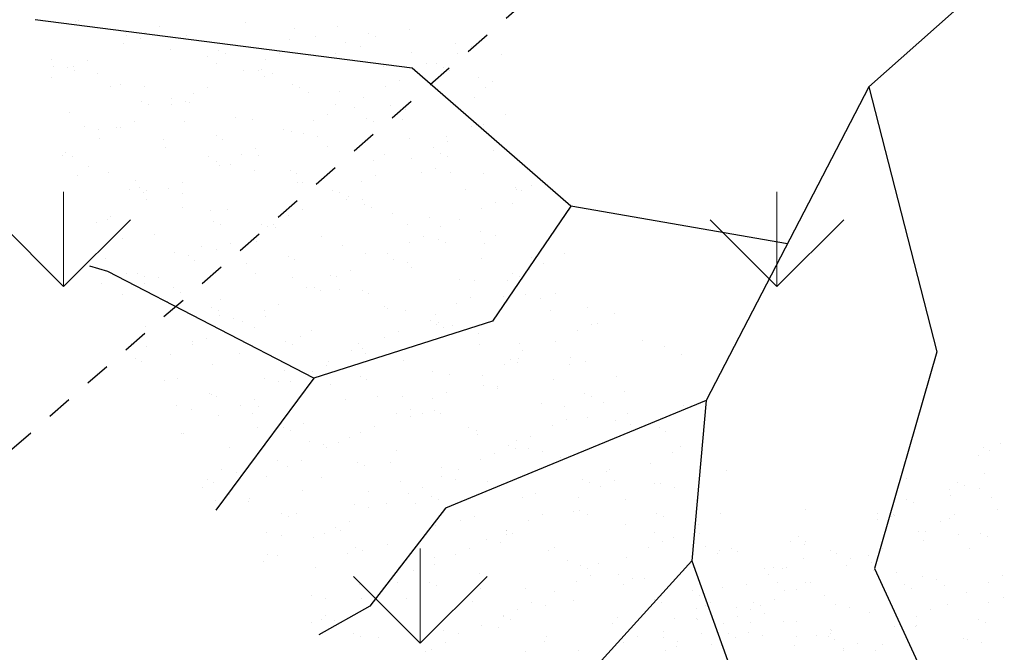
# Model space of a CAD drawing. Units: inches. Extents: x 376454 to 390032, y 979587 to 984807.
# Drawn here: x 377509 to 377513, y 982423 to 982426 of the extents above; entities that cross this region are included whole.
import ezdxf

# ---------------------------------------------------------------- set-up
doc = ezdxf.new("R2010")
doc.units = ezdxf.units.IN
doc.header["$LTSCALE"] = 0.009
doc.header["$MEASUREMENT"] = 0
doc.linetypes.add('DASHED2', pattern=[0.375, 0.25, -0.125])
doc.layers.add('E-POWER', color=4, linetype='Continuous', lineweight=25)
doc.layers.add('TREES', color=84, linetype='Continuous', lineweight=5)
doc.layers.add('TREE', color=3, linetype='Continuous')

# ---------------------------------------------------------------- blocks, each defined once
blk = doc.blocks.new('P_TREE_14')
at = {"layer": 'TREE'}
for p, q in [((288.3, 1999.7), (288.3, 1999.7)), ((-226.1, 1434.8), (-189.9, 1988.7)), ((274.7, 1972.3), (274.7, 1972.3)), ((276.3, 1981.4), (276.3, 1981.4)), ((195.2, 1961.7), (195.2, 1961.7)), ((209.4, 1965.1), (209.4, 1965.1)), ((254.8, 1968.6), (254.8, 1968.6)), ((321.5, 1956.5), (321.5, 1956.5)), ((437.8, 1964.2), (437.8, 1964.2)), ((165.1, 1939.7), (165.1, 1939.7)), ((294.8, 1944.8), (294.8, 1944.8)), ((424.2, 1936.8), (424.2, 1936.8)), ((439.2, 1948.4), (439.2, 1948.4)), ((469, 1914.3), (469, 1914.3)), ((587.3, 1928.6), (587.3, 1928.6)), ((623.9, 1923.9), (623.9, 1923.9)), ((75.7, 1904.7), (75.7, 1904.7)), ((239.3, 1900.7), (239.3, 1900.7)), ((350.2, 1909), (350.2, 1909)), ((442.3, 1902.6), (442.3, 1902.6)), ((573.7, 1901.2), (573.7, 1901.2)), ((612.7, 1902.3), (612.7, 1902.3)), ((626.9, 1905.7), (626.9, 1905.7)), ((68.6, 1893.4), (68.6, 1893.4)), ((169.3, 1889.9), (169.3, 1889.9)), ((260.4, 1880.1), (260.4, 1880.1)), ((534.6, 1888.8), (534.6, 1888.8)), ((536.2, 1883.7), (536.2, 1883.7)), ((55, 1866), (55, 1866)), ((218, 1857.9), (218, 1857.9)), ((388.7, 1865.2), (388.7, 1865.2)), ((455.2, 1864.1), (455.2, 1864.1)), ((469.4, 1867.5), (469.4, 1867.5)), ((589.8, 1860.3), (589.8, 1860.3)), ((616.6, 1872), (616.6, 1872)), ((719.3, 1864.3), (719.3, 1864.3)), ((723.2, 1865.7), (723.2, 1865.7)), ((46.4, 1836.1), (46.4, 1836.1)), ((73.1, 1847.8), (73.1, 1847.8)), ((171.1, 1845.1), (171.1, 1845.1)), ((316.8, 1847.6), (316.8, 1847.6)), ((378.7, 1845.5), (378.7, 1845.5)), ((445.5, 1849.5), (445.5, 1849.5)), ((204.4, 1830.4), (204.4, 1830.4)), ((297.6, 1825.8), (297.6, 1825.8)), ((311.8, 1829.3), (311.8, 1829.3)), ((355.8, 1820.6), (355.8, 1820.6)), ((367.5, 1822.3), (367.5, 1822.3)), ((538.2, 1829.6), (538.2, 1829.6)), ((630, 1829.3), (630, 1829.3)), ((737.4, 1818.1), (737.4, 1818.1)), ((764.1, 1829.7), (764.1, 1829.7)), ((82, 1805.7), (82, 1805.7)), ((220.6, 1805.5), (220.6, 1805.5)), ((221.1, 1807.3), (221.1, 1807.3)), ((464.3, 1805.4), (464.3, 1805.4)), ((814.7, 1804.7), (814.7, 1804.7)), ((872.7, 1804.6), (872.7, 1804.6)), ((886.8, 1808.1), (886.8, 1808.1)), ((-79.2, 1781.1), (-79.2, 1781.1)), ((-7.7, 1776.8), (-7.7, 1776.8)), ((19.5, 1794.4), (19.5, 1794.4)), ((140.1, 1787.6), (140.1, 1787.6)), ((154.2, 1791), (154.2, 1791)), ((193.9, 1793.8), (193.9, 1793.8)), ((266.4, 1785.5), (266.4, 1785.5)), ((353.9, 1794.9), (353.9, 1794.9)), ((517, 1786.8), (517, 1786.8)), ((540.9, 1789.9), (540.9, 1789.9)), ((687.7, 1794.1), (687.7, 1794.1)), ((796.2, 1786.1), (796.2, 1786.1)), ((911.6, 1787.5), (911.6, 1787.5)), ((63.6, 1769), (63.6, 1769)), ((169, 1758.8), (169, 1758.8)), ((368.1, 1763.3), (368.1, 1763.3)), ((451.2, 1761), (451.2, 1761)), ((503.4, 1759.3), (503.4, 1759.3)), ((611.8, 1763.1), (611.8, 1763.1)), ((715.1, 1766.4), (715.1, 1766.4)), ((725.3, 1769.7), (725.3, 1769.7)), ((729.3, 1769.8), (729.3, 1769.8)), ((837.1, 1758.5), (837.1, 1758.5)), ((884.9, 1775.8), (884.9, 1775.8)), ((-97.1, 1741.8), (-97.1, 1741.8)), ((-17.5, 1749.4), (-17.5, 1749.4)), ((-3.3, 1752.8), (-3.3, 1752.8)), ((-1.7, 1751.5), (-1.7, 1751.5)), ((68.3, 1738.9), (68.3, 1738.9)), ((177.4, 1746.2), (177.4, 1746.2)), ((341.4, 1751.6), (341.4, 1751.6)), ((638.6, 1747.8), (638.6, 1747.8)), ((666.4, 1751.2), (666.4, 1751.2)), ((910, 1745.2), (910, 1745.2)), ((-94, 1730.8), (-94, 1730.8)), ((-15.3, 1724.1), (-15.3, 1724.1)), ((318.4, 1723.3), (318.4, 1723.3)), ((361.8, 1726), (361.8, 1726)), ((515.6, 1721), (515.6, 1721)), ((557.6, 1728.2), (557.6, 1728.2)), ((571.7, 1731.6), (571.7, 1731.6)), ((636.2, 1730.3), (636.2, 1730.3)), ((652.8, 1723.8), (652.8, 1723.8)), ((759.3, 1720.8), (759.3, 1720.8)), ((-160.9, 1714.6), (-160.9, 1714.6)), ((87.6, 1717.2), (87.6, 1717.2)), ((147.7, 1716), (147.7, 1716)), ((481, 1709.6), (481, 1709.6)), ((488.9, 1709.3), (488.9, 1709.3)), ((546.5, 1701.4), (546.5, 1701.4)), ((815.9, 1715.7), (815.9, 1715.7)), ((820.7, 1710.2), (820.7, 1710.2)), ((-54.5, 1685.1), (-54.5, 1685.1)), ((-27.8, 1696.8), (-27.8, 1696.8)), ((-1.7, 1682.2), (-1.7, 1682.2)), ((134.1, 1688.6), (134.1, 1688.6)), ((215.9, 1696.6), (215.9, 1696.6)), ((272.7, 1686.6), (272.7, 1686.6)), ((297.2, 1680.4), (297.2, 1680.4)), ((400, 1689.9), (400, 1689.9)), ((414.2, 1693.4), (414.2, 1693.4)), ((467.9, 1687.8), (467.9, 1687.8)), ((663.1, 1678.7), (663.1, 1678.7)), ((802.3, 1688.3), (802.3, 1688.3)), ((323.5, 1671.4), (323.5, 1671.4)), ((457.2, 1666.4), (457.2, 1666.4)), ((636.4, 1667.1), (636.4, 1667.1)), ((731.6, 1670.8), (731.6, 1670.8)), ((906.8, 1678.6), (906.8, 1678.6)), ((-221.5, 1645.2), (-221.5, 1645.2)), ((-90.8, 1642.9), (-90.8, 1642.9)), ((-50.8, 1652.5), (-50.8, 1652.5)), ((93, 1642.8), (93, 1642.8)), ((119.7, 1654.5), (119.7, 1654.5)), ((183, 1657.7), (183, 1657.7)), ((242.4, 1651.7), (242.4, 1651.7)), ((256.6, 1655.2), (256.6, 1655.2)), ((283.6, 1653), (283.6, 1653)), ((363.4, 1654.4), (363.4, 1654.4)), ((446.7, 1644.9), (446.7, 1644.9)), ((617.4, 1652.2), (617.4, 1652.2)), ((641.9, 1641.9), (641.9, 1641.9)), ((898.5, 1650.2), (898.5, 1650.2)), ((916, 1650.6), (916, 1650.6)), ((951.8, 1652.7), (951.8, 1652.7)), ((1114.8, 1644.6), (1114.8, 1644.6)), ((-180.1, 1630.2), (-180.1, 1630.2)), ((93.7, 1622.7), (93.7, 1622.7)), ((165.9, 1633.2), (165.9, 1633.2)), ((368.1, 1627), (368.1, 1627)), ((783.9, 1624.8), (783.9, 1624.8)), ((810.7, 1636.5), (810.7, 1636.5)), ((817.5, 1630.5), (817.5, 1630.5)), ((831.7, 1634), (831.7, 1634)), ((1054.3, 1636.3), (1054.3, 1636.3)), ((1100.7, 1626), (1100.7, 1626)), ((-235.1, 1617.8), (-235.1, 1617.8)), ((-180.5, 1613.9), (-180.5, 1613.9)), ((-72.1, 1609.7), (-72.1, 1609.7)), ((84.9, 1613.5), (84.9, 1613.5)), ((98.6, 1617), (98.6, 1617)), ((99.1, 1616.9), (99.1, 1616.9)), ((267.2, 1612.3), (267.2, 1612.3)), ((433.1, 1617.5), (433.1, 1617.5)), ((510.9, 1612.1), (510.9, 1612.1)), ((552.5, 1606.8), (552.5, 1606.8)), ((596.1, 1609.4), (596.1, 1609.4)), ((741, 1612), (741, 1612)), ((766.8, 1616.7), (766.8, 1616.7)), ((827, 1611.2), (827, 1611.2)), ((1101.3, 1617.2), (1101.3, 1617.2)), ((-276.3, 1588.1), (-276.3, 1588.1)), ((-85.7, 1582.2), (-85.7, 1582.2)), ((-32.6, 1587.9), (-32.6, 1587.9)), ((4.6, 1583.3), (4.6, 1583.3)), ((8.4, 1594.9), (8.4, 1594.9)), ((240.5, 1600.6), (240.5, 1600.6)), ((248.1, 1581.4), (248.1, 1581.4)), ((278.4, 1598.1), (278.4, 1598.1)), ((582.5, 1581.9), (582.5, 1581.9)), ((659.9, 1592.3), (659.9, 1592.3)), ((674.1, 1595.7), (674.1, 1595.7)), ((737.2, 1582.3), (737.2, 1582.3)), ((931.5, 1582.5), (931.5, 1582.5)), ((1011.4, 1591), (1011.4, 1591)), ((1201.9, 1594.1), (1201.9, 1594.1)), ((1250.7, 1581.6), (1250.7, 1581.6)), ((-303, 1576.4), (-303, 1576.4)), ((-269.8, 1578.9), (-269.8, 1578.9)), ((-72.7, 1575.3), (-72.7, 1575.3)), ((-58.5, 1578.7), (-58.5, 1578.7)), ((77.4, 1574.1), (77.4, 1574.1)), ((189, 1563.1), (189, 1563.1)), ((414.7, 1570), (414.7, 1570)), ((463.5, 1567.5), (463.5, 1567.5)), ((583.4, 1573.7), (583.4, 1573.7)), ((658.4, 1569.8), (658.4, 1569.8)), ((745.6, 1573.8), (745.6, 1573.8)), ((916.3, 1581.1), (916.3, 1581.1)), ((1196.1, 1566.5), (1196.1, 1566.5)), ((1235, 1571.1), (1235, 1571.1)), ((1249.2, 1574.6), (1249.2, 1574.6)), ((-270.6, 1546.2), (-270.6, 1546.2)), ((-149.2, 1556.7), (-149.2, 1556.7)), ((-128.7, 1545.8), (-128.7, 1545.8)), ((-85.1, 1554.4), (-85.1, 1554.4)), ((63.8, 1546.7), (63.8, 1546.7)), ((114.9, 1545.6), (114.9, 1545.6)), ((388, 1558.3), (388, 1558.3)), ((397.6, 1545.9), (397.6, 1545.9)), ((502.4, 1554.1), (502.4, 1554.1)), ((516.5, 1557.5), (516.5, 1557.5)), ((647.9, 1547.3), (647.9, 1547.3)), ((732, 1546.4), (732, 1546.4)), ((922.3, 1551.6), (922.3, 1551.6)), ((1065.8, 1545.6), (1065.8, 1545.6)), ((1105.7, 1552), (1105.7, 1552)), ((1158.5, 1552.6), (1158.5, 1552.6)), ((-358.9, 1539.5), (-358.9, 1539.5)), ((-230.2, 1537), (-230.2, 1537)), ((-216.1, 1540.5), (-216.1, 1540.5)), ((-155.5, 1534.1), (-155.5, 1534.1)), ((99.9, 1523.7), (99.9, 1523.7)), ((226.9, 1538.6), (226.9, 1538.6)), ((373.7, 1538.6), (373.7, 1538.6)), ((425.9, 1535.5), (425.9, 1535.5)), ((562.2, 1527.8), (562.2, 1527.8)), ((805.9, 1527.6), (805.9, 1527.6)), ((832.6, 1522.7), (832.6, 1522.7)), ((895.1, 1538.3), (895.1, 1538.3)), ((1077.4, 1532.9), (1077.4, 1532.9)), ((1079, 1540.3), (1079, 1540.3)), ((1091.6, 1536.3), (1091.6, 1536.3)), ((1106.7, 1531.5), (1106.7, 1531.5)), ((-306.7, 1518.5), (-306.7, 1518.5)), ((-291.8, 1503.3), (-291.8, 1503.3)), ((-174.5, 1519.4), (-174.5, 1519.4)), ((-121.1, 1510.6), (-121.1, 1510.6)), ((18.8, 1503.5), (18.8, 1503.5)), ((213.3, 1511.1), (213.3, 1511.1)), ((262.4, 1503.4), (262.4, 1503.4)), ((284.4, 1503.5), (284.4, 1503.5)), ((344.8, 1515.8), (344.8, 1515.8)), ((359, 1519.3), (359, 1519.3)), ((535.5, 1516.1), (535.5, 1516.1)), ((547.1, 1510.3), (547.1, 1510.3)), ((558.8, 1507.9), (558.8, 1507.9)), ((881.5, 1510.8), (881.5, 1510.8)), ((1000.9, 1514.3), (1000.9, 1514.3)), ((1215.2, 1510), (1215.2, 1510)), ((1253.2, 1509.7), (1253.2, 1509.7)), ((1291.5, 1506.9), (1291.5, 1506.9)), ((-387.8, 1498.8), (-387.8, 1498.8)), ((-373.6, 1502.2), (-373.6, 1502.2)), ((-7.9, 1491.8), (-7.9, 1491.8)), ((10.2, 1494.8), (10.2, 1494.8)), ((268.3, 1497.3), (268.3, 1497.3)), ((376.4, 1503), (376.4, 1503)), ((709.7, 1485.5), (709.7, 1485.5)), ((743.2, 1487.7), (743.2, 1487.7)), ((919.9, 1494.7), (919.9, 1494.7)), ((934, 1498.1), (934, 1498.1)), ((953.4, 1485.3), (953.4, 1485.3)), ((1017.7, 1492.1), (1017.7, 1492.1)), ((1044.5, 1502.7), (1044.5, 1502.7)), ((1226.5, 1498), (1226.5, 1498)), ((-305.4, 1475.9), (-305.4, 1475.9)), ((-281, 1479.2), (-281, 1479.2)), ((-263.6, 1480), (-263.6, 1480)), ((-142.4, 1467.8), (-142.4, 1467.8)), ((28.3, 1475.1), (28.3, 1475.1)), ((187.3, 1477.6), (187.3, 1477.6)), ((195.3, 1464.2), (195.3, 1464.2)), ((201.4, 1481.1), (201.4, 1481.1)), ((362.8, 1475.6), (362.8, 1475.6)), ((469.1, 1479), (469.1, 1479)), ((525.8, 1467.5), (525.8, 1467.5)), ((683, 1473.8), (683, 1473.8)), ((696.5, 1474.8), (696.5, 1474.8)), ((843.4, 1476.1), (843.4, 1476.1)), ((1030.9, 1475.3), (1030.9, 1475.3)), ((1194, 1467.2), (1194, 1467.2)), ((1202.1, 1471.9), (1202.1, 1471.9)), ((1364.7, 1474.5), (1364.7, 1474.5)), ((-353.3, 1451.1), (-353.3, 1451.1)), ((-79.1, 1459.8), (-79.1, 1459.8)), ((110.7, 1459.1), (110.7, 1459.1)), ((139.6, 1449.6), (139.6, 1449.6)), ((166.3, 1461.3), (166.3, 1461.3)), ((410, 1461.1), (410, 1461.1)), ((654.2, 1448.3), (654.2, 1448.3)), ((762.3, 1456.4), (762.3, 1456.4)), ((776.5, 1459.9), (776.5, 1459.9)), ((927.9, 1463.2), (927.9, 1463.2)), ((1374, 1455.8), (1374, 1455.8)), ((1386.8, 1447.4), (1386.8, 1447.4)), ((-490.4, 1439.8), (-490.4, 1439.8)), ((-403.9, 1425.4), (-403.9, 1425.4)), ((-377.2, 1437.1), (-377.2, 1437.1)), ((-50.9, 1168.1), (-226.1, 1434.8)), ((-156, 1440.3), (-156, 1440.3)), ((-133.5, 1436.9), (-133.5, 1436.9)), ((7.1, 1432.2), (7.1, 1432.2)), ((29.7, 1439.4), (29.7, 1439.4)), ((43.9, 1442.8), (43.9, 1442.8)), ((105.6, 1435.3), (105.6, 1435.3)), ((177.8, 1439.5), (177.8, 1439.5)), ((379.7, 1444), (379.7, 1444)), ((512.2, 1440.1), (512.2, 1440.1)), ((675.3, 1431.9), (675.3, 1431.9)), ((685.8, 1437.9), (685.8, 1437.9)), ((830.5, 1431.5), (830.5, 1431.5)), ((838.6, 1428.2), (838.6, 1428.2)), ((846, 1439.3), (846, 1439.3)), ((857.3, 1443.2), (857.3, 1443.2)), ((1100.9, 1443.1), (1100.9, 1443.1)), ((1113, 1432.5), (1113, 1432.5)), ((1180.4, 1439.8), (1180.4, 1439.8)), ((1337.4, 1435.2), (1337.4, 1435.2)), ((1343.5, 1431.7), (1343.5, 1431.7)), ((1351.5, 1438.7), (1351.5, 1438.7)), ((-442.6, 1416.1), (-442.6, 1416.1)), ((-168.2, 1420.4), (-168.2, 1420.4)), ((-46.8, 1420.8), (-46.8, 1420.8)), ((287.1, 1407.3), (287.1, 1407.3)), ((313.8, 1419), (313.8, 1419)), ((557.5, 1418.8), (557.5, 1418.8)), ((564.4, 1419.4), (564.4, 1419.4)), ((604.8, 1418.2), (604.8, 1418.2)), ((618.9, 1421.6), (618.9, 1421.6)), ((1260.8, 1416.7), (1260.8, 1416.7)), ((1297.5, 1412.3), (1297.5, 1412.3)), ((-511.6, 1397), (-511.6, 1397)), ((-340.9, 1404.3), (-340.9, 1404.3)), ((-257.9, 1391.5), (-257.9, 1391.5)), ((-229.7, 1394.8), (-229.7, 1394.8)), ((-127.9, 1401.2), (-127.9, 1401.2)), ((-113.7, 1404.6), (-113.7, 1404.6)), ((-6.5, 1404.8), (-6.5, 1404.8)), ((14, 1394.6), (14, 1394.6)), ((16.2, 1400.2), (16.2, 1400.2)), ((156.6, 1396.7), (156.6, 1396.7)), ((290.7, 1404.6), (290.7, 1404.6)), ((327.3, 1404), (327.3, 1404)), ((528.2, 1399.6), (528.2, 1399.6)), ((661.7, 1404.5), (661.7, 1404.5)), ((749.5, 1388.8), (749.5, 1388.8)), ((824.8, 1396.4), (824.8, 1396.4)), ((978.1, 1389.3), (978.1, 1389.3)), ((995.5, 1403.7), (995.5, 1403.7)), ((1004.8, 1401), (1004.8, 1401)), ((1023.3, 1403.6), (1023.3, 1403.6)), ((1179.8, 1397), (1179.8, 1397)), ((1194, 1400.5), (1194, 1400.5)), ((1248.4, 1400.8), (1248.4, 1400.8)), ((1329.9, 1404.2), (1329.9, 1404.2)), ((-531.7, 1376.7), (-531.7, 1376.7)), ((-529.4, 1370.4), (-529.4, 1370.4)), ((-525.2, 1369.6), (-525.2, 1369.6)), ((-256.4, 1383.1), (-256.4, 1383.1)), ((-204.4, 1382.6), (-204.4, 1382.6)), ((-191.4, 1368.8), (-191.4, 1368.8)), ((143, 1369.3), (143, 1369.3)), ((200.9, 1375.7), (200.9, 1375.7)), ((447.2, 1380), (447.2, 1380)), ((461.3, 1376.8), (461.3, 1376.8)), ((461.4, 1383.4), (461.4, 1383.4)), ((475.1, 1384.4), (475.1, 1384.4)), ((476.7, 1368.5), (476.7, 1368.5)), ((705, 1376.6), (705, 1376.6)), ((811.2, 1369), (811.2, 1369)), ((934, 1368.6), (934, 1368.6)), ((1103.3, 1378.5), (1103.3, 1378.5)), ((1144.9, 1368.2), (1144.9, 1368.2)), ((1208.4, 1373), (1208.4, 1373)), ((-621.4, 1347.8), (-621.4, 1347.8)), ((-362.1, 1361.4), (-362.1, 1361.4)), ((-347.3, 1356.5), (-347.3, 1356.5)), ((-285.4, 1362.9), (-285.4, 1362.9)), ((-271.2, 1366.4), (-271.2, 1366.4)), ((-82.2, 1352.5), (-82.2, 1352.5)), ((-72.8, 1360.9), (-72.8, 1360.9)), ((161.5, 1352.4), (161.5, 1352.4)), ((306, 1361.2), (306, 1361.2)), ((370.7, 1361.4), (370.7, 1361.4)), ((434.6, 1365.1), (434.6, 1365.1)), ((659.8, 1359.9), (659.8, 1359.9)), ((974.2, 1360.9), (974.2, 1360.9)), ((1022.2, 1358.8), (1022.2, 1358.8)), ((1036.4, 1362.2), (1036.4, 1362.2)), ((1125.6, 1347), (1125.6, 1347)), ((1152.3, 1358.7), (1152.3, 1358.7)), ((1392.8, 1352.8), (1392.8, 1352.8)), ((1396, 1358.5), (1396, 1358.5)), ((-625.6, 1328.3), (-625.6, 1328.3)), ((-428.8, 1328.1), (-428.8, 1328.1)), ((-381.9, 1328.2), (-381.9, 1328.2)), ((-375.7, 1334), (-375.7, 1334)), ((-361.9, 1344.4), (-361.9, 1344.4)), ((-162.6, 1332), (-162.6, 1332)), ((-108.9, 1340.9), (-108.9, 1340.9)), ((-42, 1333.2), (-42, 1333.2)), ((111.6, 1340.7), (111.6, 1340.7)), ((289.6, 1341.7), (289.6, 1341.7)), ((292.4, 1333.7), (292.4, 1333.7)), ((303.8, 1345.2), (303.8, 1345.2)), ((386, 1345), (386, 1345)), ((608.8, 1334.5), (608.8, 1334.5)), ((626.2, 1332.9), (626.2, 1332.9)), ((844.9, 1329.2), (844.9, 1329.2)), ((852.5, 1334.3), (852.5, 1334.3)), ((945.7, 1340.2), (945.7, 1340.2)), ((960.6, 1333.4), (960.6, 1333.4)), ((1118.7, 1344.1), (1118.7, 1344.1)), ((1294.4, 1332.6), (1294.4, 1332.6)), ((-212.7, 1325.9), (-212.7, 1325.9)), ((65.4, 1310.3), (65.4, 1310.3)), ((213.1, 1323.2), (213.1, 1323.2)), ((296.3, 1316.1), (296.3, 1316.1)), ((309, 1310.1), (309, 1310.1)), ((455.5, 1325.6), (455.5, 1325.6)), ((570.5, 1324.9), (570.5, 1324.9)), ((582.1, 1322.8), (582.1, 1322.8)), ((864.7, 1320.6), (864.7, 1320.6)), ((878.9, 1324), (878.9, 1324)), ((1029.3, 1309), (1029.3, 1309)), ((1123.7, 1325.3), (1123.7, 1325.3)), ((1299.8, 1316.5), (1299.8, 1316.5)), ((1303.8, 1313.4), (1303.8, 1313.4)), ((-396.1, 1292.9), (-396.1, 1292.9)), ((-63.2, 1290.4), (-63.2, 1290.4)), ((22.5, 1301.3), (22.5, 1301.3)), ((38.6, 1298.6), (38.6, 1298.6)), ((107.5, 1297.7), (107.5, 1297.7)), ((132.1, 1303.5), (132.1, 1303.5)), ((146.2, 1307), (146.2, 1307)), ((441.9, 1298.2), (441.9, 1298.2)), ((605, 1290.1), (605, 1290.1)), ((755.2, 1300.3), (755.2, 1300.3)), ((756.3, 1292.2), (756.3, 1292.2)), ((775.7, 1297.4), (775.7, 1297.4)), ((788.2, 1302), (788.2, 1302)), ((1000, 1292.1), (1000, 1292.1)), ((1110.1, 1297.9), (1110.1, 1297.9)), ((1273.1, 1304.8), (1273.1, 1304.8)), ((1273.2, 1289.8), (1273.2, 1289.8)), ((-67.2, 1272.4), (-67.2, 1272.4)), ((55.6, 1285), (55.6, 1285)), ((206.9, 1281.1), (206.9, 1281.1)), ((481.4, 1285.5), (481.4, 1285.5)), ((707.1, 1282.3), (707.1, 1282.3)), ((721.3, 1285.8), (721.3, 1285.8)), ((729.6, 1280.5), (729.6, 1280.5)), ((940.2, 1269.7), (940.2, 1269.7)), ((1214, 1284.5), (1214, 1284.5)), ((-168.8, 1251.5), (-168.8, 1251.5)), ((-25.5, 1265.3), (-25.5, 1265.3)), ((-11.3, 1268.7), (-11.3, 1268.7)), ((86.3, 1254.8), (86.3, 1254.8)), ((186.2, 1256.3), (186.2, 1256.3)), ((212.9, 1268), (212.9, 1268)), ((257, 1262.1), (257, 1262.1)), ((391.6, 1256.6), (391.6, 1256.6)), ((456.6, 1267.9), (456.6, 1267.9)), ((591.4, 1262.6), (591.4, 1262.6)), ((630.6, 1263.8), (630.6, 1263.8)), ((665.8, 1265.3), (665.8, 1265.3)), ((754.5, 1254.5), (754.5, 1254.5)), ((903.8, 1250), (903.8, 1250)), ((925.2, 1261.8), (925.2, 1261.8)), ((1124.7, 1249.5), (1124.7, 1249.5)), ((1147.5, 1249.8), (1147.5, 1249.8)), ((1259.6, 1262.3), (1259.6, 1262.3)), ((117.9, 1241.7), (117.9, 1241.7)), ((549.6, 1244.1), (549.6, 1244.1)), ((563.7, 1247.5), (563.7, 1247.5)), ((850.5, 1240.7), (850.5, 1240.7)), ((877.1, 1238.3), (877.1, 1238.3)), ((1205.7, 1242.6), (1205.7, 1242.6)), ((-338.3, 1214.6), (-338.3, 1214.6)), ((235.7, 1219.3), (235.7, 1219.3)), ((302.3, 1221.6), (302.3, 1221.6)), ((333.7, 1214.1), (333.7, 1214.1)), ((360.4, 1225.8), (360.4, 1225.8)), ((406.4, 1226.6), (406.4, 1226.6)), ((473.1, 1225.5), (473.1, 1225.5)), ((576.7, 1225.9), (576.7, 1225.9)), ((604.1, 1225.6), (604.1, 1225.6)), ((740.9, 1227.1), (740.9, 1227.1)), ((903.9, 1219), (903.9, 1219)), ((1074.6, 1226.3), (1074.6, 1226.3)), ((1124.6, 1222.9), (1124.6, 1222.9)), ((1138.8, 1226.4), (1138.8, 1226.4)), ((-22.5, 1204), (-22.5, 1204)), ((222.1, 1191.9), (222.1, 1191.9)), ((392, 1205.9), (392, 1205.9)), ((406.2, 1209.3), (406.2, 1209.3)), ((487, 1197), (487, 1197)), ((555.9, 1191.1), (555.9, 1191.1)), ((761.2, 1205.7), (761.2, 1205.7)), ((890.3, 1191.6), (890.3, 1191.6)), ((1024.6, 1196), (1024.6, 1196)), ((1035.6, 1210.1), (1035.6, 1210.1)), ((1048.1, 1204.4), (1048.1, 1204.4)), ((1051.4, 1207.7), (1051.4, 1207.7)), ((213.2, 1182.2), (213.2, 1182.2)), ((315.5, 1187.3), (315.5, 1187.3)), ((385.2, 1183.7), (385.2, 1183.7)), ((481.2, 1171.8), (481.2, 1171.8)), ((507.9, 1183.5), (507.9, 1183.5)), ((751.6, 1183.3), (751.6, 1183.3)), ((945.9, 1181.2), (945.9, 1181.2)), ((967.1, 1184.7), (967.1, 1184.7)), ((981.2, 1188.1), (981.2, 1188.1)), ((1053.4, 1183.5), (1053.4, 1183.5)), ((84.2, 480.5), (-50.9, 1168.1)), ((123.5, 1153.3), (123.5, 1153.3)), ((248.6, 1171.1), (248.6, 1171.1)), ((371.6, 1156.3), (371.6, 1156.3)), ((397.7, 1162), (397.7, 1162)), ((672.1, 1166.3), (672.1, 1166.3)), ((705.4, 1155.5), (705.4, 1155.5)), ((890.6, 1166.1), (890.6, 1166.1)), ((1039.8, 1156), (1039.8, 1156)), ((80, 1135.7), (80, 1135.7)), ((200, 1145.9), (200, 1145.9)), ((534.7, 1148.2), (534.7, 1148.2)), ((582.4, 1137.4), (582.4, 1137.4)), ((655.4, 1141.2), (655.4, 1141.2)), ((809.5, 1146.5), (809.5, 1146.5)), ((823.7, 1149.9), (823.7, 1149.9)), ((856.5, 1146.2), (856.5, 1146.2)), ((899.1, 1141.1), (899.1, 1141.1)), ((1131, 1150.5), (1131, 1150.5)), ((44.5, 1127.1), (44.5, 1127.1)), ((521.1, 1120.8), (521.1, 1120.8)), ((628.7, 1129.6), (628.7, 1129.6)), ((684.1, 1112.7), (684.1, 1112.7)), ((733, 1127.9), (733, 1127.9)), ((854.8, 1120), (854.8, 1120)), ((1041.2, 1121.6), (1041.2, 1121.6)), ((651.9, 1108.2), (651.9, 1108.2)), ((666.1, 1111.7), (666.1, 1111.7)), ((767.5, 1106.8), (767.5, 1106.8)), ((802.9, 1099), (802.9, 1099)), ((1046.6, 1098.8), (1046.6, 1098.8)), ((575.4, 1089.7), (575.4, 1089.7)), ((670.5, 1085.2), (670.5, 1085.2)), ((677.7, 1077.9), (677.7, 1077.9)), ((776.2, 1087.3), (776.2, 1087.3)), ((833.6, 1077.1), (833.6, 1077.1)), ((951.9, 1086.6), (951.9, 1086.6)), ((1004.3, 1084.4), (1004.3, 1084.4)), ((950.4, 1056.7), (950.4, 1056.7)), ((588.4, 1042.9), (588.4, 1042.9)), ((820, 1049.7), (820, 1049.7)), ((862.8, 1047.2), (862.8, 1047.2)), ((923.7, 1045), (923.7, 1045)), ((983.1, 1041.6), (983.1, 1041.6)), ((650.7, 1032.3), (650.7, 1032.3)), ((773.1, 1018.3), (773.1, 1018.3)), ((635.1, 1013.6), (635.1, 1013.6)), ((911.9, 1010.6), (911.9, 1010.6)), ((926.1, 1014), (926.1, 1014)), ((683.7, 983.3), (683.7, 983.3)), ((784.5, 978.1), (784.5, 978.1)), ((798.2, 990.1), (798.2, 990.1)), ((835.4, 992), (835.4, 992)), ((613.8, 970.8), (613.8, 970.8)), ((754.3, 972.4), (754.3, 972.4)), ((768.5, 975.8), (768.5, 975.8)), ((868.4, 958.8), (868.4, 958.8)), ((677.8, 953.8), (677.8, 953.8)), ((702, 948), (702, 948)), ((675.3, 936.3), (675.3, 936.3)), ((763.3, 935.2), (763.3, 935.2)), ((779.1, 923.7), (779.1, 923.7)), ((749.7, 907.8), (749.7, 907.8)), ((694.4, 883), (694.4, 883)), ((1972, -334.4), (1972, -334.4)), ((1959.3, -355), (1959.3, -355)), ((1936.5, -406), (1936.5, -406)), ((1962.8, -423), (1962.8, -423)), ((1915.3, -448.8), (1915.3, -448.8)), ((1866.6, -465.1), (1866.6, -465.1)), ((1965.6, -453.9), (1965.6, -453.9)), ((1839.9, -476.8), (1839.9, -476.8)), ((1875.8, -482.8), (1875.8, -482.8)), ((1901.7, -476.2), (1901.7, -476.2)), ((1961.5, -502.6), (1961.5, -502.6)), ((1786.5, -517.9), (1786.5, -517.9)), ((1880.5, -522.2), (1880.5, -522.2)), ((1894.6, -518.8), (1894.6, -518.8)), ((1804, -540.8), (1804, -540.8)), ((1695.5, -555.1), (1695.5, -555.1)), ((1697.4, -557.2), (1697.4, -557.2)), ((1722.9, -560.5), (1722.9, -560.5)), ((1737.1, -557), (1737.1, -557)), ((1866.2, -547.8), (1866.2, -547.8)), ((1681.9, -582.6), (1681.9, -582.6)), ((1861.9, -574), (1861.9, -574)), ((1881.8, -577.4), (1881.8, -577.4)), ((1845, -590.7), (1845, -590.7)), ((1765.7, -616.1), (1765.7, -616.1)), ((1792.8, -616.8), (1792.8, -616.8)), ((1831.4, -618.1), (1831.4, -618.1)), ((1739, -627.8), (1739, -627.8)), ((1646.5, -654.2), (1646.5, -654.2)), ((1703, -645.7), (1703, -645.7)), ((1913.2, -658.4), (1913.2, -658.4)), ((1886.5, -670.1), (1886.5, -670.1))]:
    blk.add_line(p, q, dxfattribs=at)
for points in [[(-50.9, 1168.1), (221.2, 1657), (217.7, 1901.8), (261.3, 2009.8)], [(586, 1617.3), (575.4, 1943.3)], [(-226.1, 1434.8), (-581.7, 1654.8), (-774, 1873.1)], [(16.6, 824.3), (399.5, 1033.7), (378.9, 1308.7), (586, 1617.3), (1037.2, 1706.3), (1072, 1720)], [(84.2, 480.5), (-348.4, 808.1), (-518.7, 1220.8), (-964.5, 1445.4), (-1183.5, 1645.3)], [(399.5, 1033.7), (815.9, 1015.5), (1460.2, 1405.5)]]:
    blk.add_lwpolyline(points, dxfattribs=at)
at = {"layer": 'TREES'}
for p, q in [((986.6, 1723), (986.6, 1723)), ((1032.4, 1733.5), (1032.4, 1733.5)), ((965.4, 1680.2), (965.4, 1680.2)), ((1005.4, 1685.6), (1005.4, 1685.6)), ((1056.1, 1688.4), (1056.1, 1688.4)), ((975.1, 1668.8), (975.1, 1668.8)), ((989.2, 1672.2), (989.2, 1672.2)), ((958.2, 1594.2), (958.2, 1594.2)), ((-560.9, 1116.2), (-560.9, 1116.2)), ((-484.8, 1113.9), (-484.8, 1113.9)), ((-482.7, 1114.1), (-482.7, 1114.1)), ((351.2, 1115.2), (351.2, 1115.2)), ((493, 1102.4), (493, 1102.4)), ((503.1, 1074.6), (503.1, 1074.6)), ((494.4, 1070), (494.4, 1070)), ((508.6, 1073.4), (508.6, 1073.4)), ((485.6, 1049.2), (485.6, 1049.2)), ((-537.9, 1006.8), (-537.9, 1006.8)), ((-540.6, 985.1), (-540.6, 985.1)), ((-571.9, 938.2), (-571.9, 938.2)), ((0, 0), (84.2, 480.5)), ((1613.4, -682.7), (1613.4, -682.7)), ((1613.7, -680.7), (1613.7, -680.7)), ((1888.1, -676.4), (1888.1, -676.4)), ((1906.3, -676.7), (1906.3, -676.7)), ((1625.2, -697), (1625.2, -697)), ((1795.9, -689.7), (1795.9, -689.7)), ((1825.3, -696.3), (1825.3, -696.3)), ((1839.5, -692.9), (1839.5, -692.9)), ((1524.6, -720.1), (1524.6, -720.1)), ((1748.8, -714.9), (1748.8, -714.9)), ((1798.4, -705.3), (1798.4, -705.3)), ((1490.6, -736.5), (1490.6, -736.5)), ((1517.3, -724.8), (1517.3, -724.8)), ((1611.6, -724.5), (1611.6, -724.5)), ((1667.7, -734.6), (1667.7, -734.6)), ((1681.9, -731.1), (1681.9, -731.1)), ((1709, -740.3), (1709, -740.3)), ((1760.9, -725), (1760.9, -725)), ((1774.7, -732.6), (1774.7, -732.6)), ((1591.2, -753.1), (1591.2, -753.1)), ((1761.1, -760), (1761.1, -760)), ((1510.2, -772.8), (1510.2, -772.8)), ((1524.3, -769.4), (1524.3, -769.4)), ((1620, -779.7), (1620, -779.7)), ((1638.1, -778.8), (1638.1, -778.8)), ((1664.8, -767.1), (1664.8, -767.1)), ((1576.1, -796), (1576.1, -796)), ((1804.4, -799.9), (1804.4, -799.9)), ((1530.2, -808.6), (1530.2, -808.6)), ((1812.3, -809.4), (1812.3, -809.4)), ((1512.5, -833.7), (1512.5, -833.7)), ((1554.9, -838.9), (1554.9, -838.9)), ((1715.3, -839.2), (1715.3, -839.2)), ((1725.6, -831.6), (1725.6, -831.6)), ((1785.6, -821.1), (1785.6, -821.1)), ((1541.3, -866.3), (1541.3, -866.3)), ((1625.6, -868.1), (1625.6, -868.1)), ((1660, -876), (1660, -876)), ((1704.4, -874.4), (1704.4, -874.4)), ((1770.1, -870.4), (1770.1, -870.4)), ((1784.3, -867), (1784.3, -867)), ((1693.6, -889), (1693.6, -889)), ((1612.5, -908.7), (1612.5, -908.7)), ((1626.7, -905.2), (1626.7, -905.2)), ((1690.8, -901.9), (1690.8, -901.9)), ((1810.7, -898.8), (1810.7, -898.8)), ((1721, -927.7), (1721, -927.7)), ((1631.6, -962.7), (1631.6, -962.7)), ((1655.3, -973.5), (1655.3, -973.5)), ((1684.7, -972), (1684.7, -972)), ((1711.4, -960.4), (1711.4, -960.4)), ((1727, -1022.3), (1727, -1022.3)), ((1714.9, -1044.5), (1714.9, -1044.5)), ((1729.1, -1041.1), (1729.1, -1041.1)), ((1706.6, -1069.3), (1706.6, -1069.3))]:
    blk.add_line(p, q, dxfattribs=at)

msp = doc.modelspace()

# ---------------------------------------------------------------- hatches: boundary and pattern name
at = {"layer": 'TREES'}
h = msp.add_hatch(dxfattribs=at)
h.set_pattern_fill('GRASS', color=256, scale=2, style=0)
h.set_pattern_definition([(90, (5033.9686, 3834.1892), (-1.414213562, 1.414213562), [0.375, -2.453427126]), (45, (5033.9686, 3834.1892), (-1.4142135624, 1.4142135624), [0.375, -1.625]), (135, (5033.9686, 3834.1892), (-1.4142135624, -1.4142135624), [0.375, -1.625])])
edge = h.paths.add_edge_path()
edge.add_line((377506.6084, 982411.6454), (377481.2565, 982440.4696))
edge.add_arc((377483.3986, 982442.3496), 2.85, 131.6123, 221.2708, ccw=False)
edge.add_line((377481.5059, 982444.4804), (377491.3606, 982453.2335))
edge.add_arc((377493.2409, 982451.1036), 2.8412, 41.0959, 131.4374, ccw=False)
edge.add_line((377495.382, 982452.9711), (377520.776, 982424.099))
edge.add_arc((377518.6339, 982422.2191), 2.85, -48.6638, 41.2708, ccw=False)
edge.add_line((377520.5163, 982420.0792), (377510.6329, 982411.3853))

# ---------------------------------------------------------------- linework, layer by layer
at = {"layer": 'E-POWER', "linetype": 'DASHED2'}
msp.add_line((377490.1901, 982407.3814, 0.0084), (377534.7287, 982446.2226, 0.0114), dxfattribs=at)

# ---------------------------------------------------------------- block references
at = {"layer": 'TREES', "xscale": 0.0020000000983136, "yscale": 0.0019999998621643, "zscale": 0.0019999999999527, "rotation": 141.5096581567462}
for p in [(377513.4608, 982426.1605), (377514.5952, 982420.2997)]:
    msp.add_blockref('P_TREE_14', p, dxfattribs=at)

doc.saveas('drawing.dxf')
